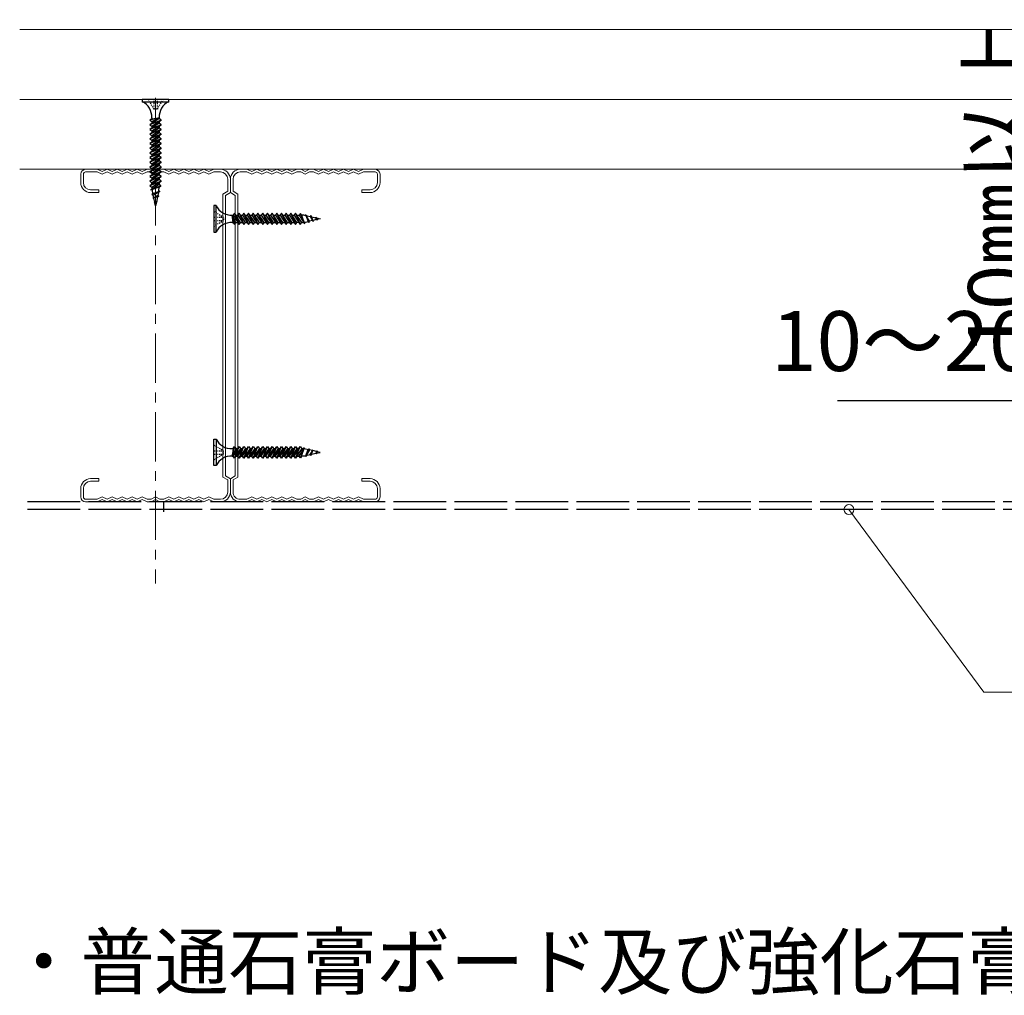
# Model space of a CAD drawing. Units: millimetres. Extents: x -22 to 422, y -12 to 296.
# Drawn here: x 265 to 314, y 81 to 130 of the extents above; entities that cross this region are included whole.
import ezdxf

# ---------------------------------------------------------------- set-up
doc = ezdxf.new("R2010")
doc.units = ezdxf.units.MM
doc.linetypes.add('STYLE_13', pattern=[3.05542, 2.63885, -0.41657])
doc.linetypes.add('STYLE_17', pattern=[3.937008, 2.46063, -0.492126, 0.492126, -0.492126])
doc.layers.add('_0-0_0', color=7, linetype='Continuous')
doc.styles.get("Standard").update_dxf_attribs({"font": 'romans.shx', "width": 0.8, "bigfont": 'extfont2.shx'})
doc.styles.add('standard1', font='romans.shx', dxfattribs={"width": 0.6, "bigfont": 'extfont2.shx'})
doc.dimstyles.new('Arch-1', dxfattribs={"dimtxt": 3, "dimasz": 1, "dimexe": 1, "dimexo": 1.5, "dimgap": 1.5, "dimtad": 1, "dimdec": 1, "dimzin": 11, "dimdsep": 46, "dimtxsty": 'standard1', "dimblk": 'OBLIQUE', "dimcen": 0, "dimdle": 1.5875, "dimclrt": 256, "dimazin": 0, "dimtfac": 0.8, "dimtdec": 1, "dimtix": 1, "dimtmove": 0, "dimatfit": 0, "dimldrblk": 'OBLIQUE', "dimfxl": 1, "dimfrac": 2, "dimtolj": 1, "dimtzin": 11, "dimarcsym": 0})

# ---------------------------------------------------------------- blocks, each defined once
blk = doc.blocks.new('_Oblique')
at = {"color": 0, "linetype": 'ByBlock', "lineweight": -2}
blk.add_line((-0.5, -0.5), (0.5, 0.5), dxfattribs=at)
blk = doc.blocks.new('*D98')
at = {"layer": '_0-0_0', "color": 0, "linetype": 'Continuous', "lineweight": -2, "transparency": 16777216}
for p, q in [((320.019, 116.976), (320.019, 109.727)), ((322.019, 116.916), (322.019, 109.727)), ((320.019, 110.727), (319.019, 110.727)), ((320.019, 110.727), (322.019, 110.727)), ((322.019, 110.727), (323.019, 110.727))]:
    blk.add_line(p, q, dxfattribs=at)
at = {"layer": 'Defpoints', "color": 0, "linetype": 'Continuous', "transparency": 16777216}
for p in [(320.019, 118.476), (322.019, 118.416), (322.019, 110.727)]:
    blk.add_point(p, dxfattribs=at)
at = {"layer": '_0-0_0', "color": 0, "linetype": 'Continuous', "lineweight": -2, "transparency": 16777216, "xscale": 0.999999993661035, "yscale": 0.999999993661035, "zscale": 0.999999993661035}
blk.add_blockref('_Oblique', (320.019, 110.727), dxfattribs=at)
at = {"layer": '_0-0_0', "color": 0, "linetype": 'Continuous', "lineweight": -2, "transparency": 16777216, "xscale": 0.999999993661035, "yscale": 0.999999993661035, "zscale": 0.999999993661035, "rotation": 180}
blk.add_blockref('_Oblique', (322.019, 110.727), dxfattribs=at)
at = {"layer": '_0-0_0', "linetype": 'Continuous', "lineweight": 5, "transparency": 16777216, "insert": (312.755, 113.727), "char_height": 3, "attachment_point": 5, "style": 'standard1'}
blk.add_mtext('\\A1;10～20mm', dxfattribs=at)
blk = doc.blocks.new('*D99')
at = {"layer": '_0-0_0', "color": 0, "linetype": 'Continuous', "lineweight": -2, "transparency": 16777216}
for p, q in [((316.734, 122.336), (316.734, 123.336)), ((318.811, 122.336), (315.734, 122.336)), ((316.734, 120.502), (316.734, 122.336)), ((318.811, 120.502), (315.734, 120.502)), ((316.734, 120.502), (316.734, 119.502))]:
    blk.add_line(p, q, dxfattribs=at)
at = {"layer": 'Defpoints', "color": 0, "linetype": 'Continuous', "transparency": 16777216}
for p in [(316.734, 122.336), (318.811, 122.336), (318.811, 120.502)]:
    blk.add_point(p, dxfattribs=at)
at = {"layer": '_0-0_0', "color": 0, "linetype": 'Continuous', "lineweight": -2, "transparency": 16777216, "xscale": 0.999999993661035, "yscale": 0.999999993661035, "zscale": 0.999999993661035}
for p, rotation in [((316.734, 122.336), 270), ((316.734, 120.502), 90)]:
    blk.add_blockref('_Oblique', p, dxfattribs=dict(at, rotation=rotation))
at = {"layer": '_0-0_0', "linetype": 'Continuous', "lineweight": 5, "transparency": 16777216, "insert": (313.734, 121.419), "char_height": 3, "attachment_point": 5, "rotation": 90, "style": 'standard1'}
blk.add_mtext('\\A1;10㎜以上', dxfattribs=at)
blk = doc.blocks.new('グループ-148')
at = {"color": 7, "linetype": 'Continuous', "lineweight": 9}
for p, q in [((-180.531, -199.979), (-180.531, -200.446)), ((-180.425, -199.979), (-180.425, -200.446)), ((-179.998, -199.779), (-180.331, -199.779)), ((-179.998, -199.886), (-180.331, -199.886)), ((-167.731, -199.779), (-167.398, -199.779)), ((-167.731, -199.886), (-167.398, -199.886)), ((-167.305, -199.979), (-167.305, -200.446)), ((-167.198, -199.979), (-167.198, -200.446)), ((-180.531, -200.446), (-180.438, -200.646)), ((-180.425, -200.446), (-180.331, -200.646)), ((-179.705, -200.512), (-179.705, -200.179)), ((-179.598, -200.179), (-179.598, -200.512)), ((-168.131, -200.179), (-168.131, -200.512)), ((-168.025, -200.512), (-168.025, -200.179)), ((-167.305, -200.446), (-167.398, -200.646)), ((-167.198, -200.446), (-167.291, -200.646)), ((-180.438, -200.646), (-180.531, -200.846)), ((-180.531, -200.846), (-180.438, -201.046)), ((-180.331, -200.646), (-180.425, -200.846)), ((-180.331, -201.046), (-180.425, -200.846)), ((-179.598, -200.512), (-179.705, -200.512)), ((-168.131, -200.512), (-168.025, -200.512)), ((-167.398, -200.646), (-167.305, -200.846)), ((-167.398, -201.046), (-167.305, -200.846)), ((-167.291, -200.646), (-167.198, -200.846)), ((-167.198, -200.846), (-167.291, -201.046)), ((-180.438, -201.046), (-180.531, -201.246)), ((-180.531, -201.246), (-180.438, -201.446)), ((-180.331, -201.046), (-180.425, -201.246)), ((-180.425, -201.246), (-180.331, -201.446)), ((-167.398, -201.046), (-167.305, -201.246)), ((-167.305, -201.246), (-167.398, -201.446)), ((-167.291, -201.046), (-167.198, -201.246)), ((-167.198, -201.246), (-167.291, -201.446)), ((-180.438, -201.446), (-180.531, -201.646)), ((-180.531, -201.646), (-180.438, -201.846)), ((-180.331, -201.446), (-180.425, -201.646)), ((-180.425, -201.646), (-180.331, -201.846)), ((-167.398, -201.446), (-167.305, -201.646)), ((-167.305, -201.646), (-167.398, -201.846)), ((-167.291, -201.446), (-167.198, -201.646)), ((-167.198, -201.646), (-167.291, -201.846)), ((-180.438, -201.846), (-180.531, -202.046)), ((-180.531, -202.046), (-180.438, -202.246)), ((-180.331, -201.846), (-180.425, -202.046)), ((-180.425, -202.046), (-180.331, -202.246)), ((-167.398, -201.846), (-167.305, -202.046)), ((-167.305, -202.046), (-167.398, -202.246)), ((-167.291, -201.846), (-167.198, -202.046)), ((-167.198, -202.046), (-167.291, -202.246)), ((-180.438, -202.246), (-180.531, -202.446)), ((-180.531, -202.606), (-180.531, -202.446)), ((-180.331, -202.246), (-180.425, -202.446)), ((-180.425, -202.446), (-180.425, -202.606)), ((-167.398, -202.246), (-167.305, -202.446)), ((-167.305, -202.446), (-167.305, -202.606)), ((-167.291, -202.246), (-167.198, -202.446)), ((-167.198, -202.606), (-167.198, -202.446)), ((-180.531, -202.606), (-180.438, -202.779)), ((-180.531, -202.952), (-180.438, -202.779)), ((-180.425, -202.606), (-180.331, -202.779)), ((-180.425, -202.952), (-180.331, -202.779)), ((-167.305, -202.606), (-167.398, -202.779)), ((-167.305, -202.952), (-167.398, -202.779)), ((-167.198, -202.606), (-167.291, -202.779)), ((-167.198, -202.952), (-167.291, -202.779)), ((-180.531, -202.952), (-180.531, -203.112)), ((-180.438, -203.312), (-180.531, -203.112)), ((-180.425, -203.112), (-180.425, -202.952)), ((-180.331, -203.312), (-180.425, -203.112)), ((-167.398, -203.312), (-167.305, -203.112)), ((-167.305, -203.112), (-167.305, -202.952)), ((-167.291, -203.312), (-167.198, -203.112)), ((-167.198, -202.952), (-167.198, -203.112)), ((-180.531, -203.512), (-180.438, -203.312)), ((-180.438, -203.712), (-180.531, -203.512)), ((-180.425, -203.512), (-180.331, -203.312)), ((-180.331, -203.712), (-180.425, -203.512)), ((-167.305, -203.512), (-167.398, -203.312)), ((-167.398, -203.712), (-167.305, -203.512)), ((-167.198, -203.512), (-167.291, -203.312)), ((-167.291, -203.712), (-167.198, -203.512)), ((-180.531, -203.912), (-180.438, -203.712)), ((-180.438, -204.112), (-180.531, -203.912)), ((-180.425, -203.912), (-180.331, -203.712)), ((-180.331, -204.112), (-180.425, -203.912)), ((-167.305, -203.912), (-167.398, -203.712)), ((-167.398, -204.112), (-167.305, -203.912)), ((-167.198, -203.912), (-167.291, -203.712)), ((-167.291, -204.112), (-167.198, -203.912)), ((-180.531, -204.312), (-180.438, -204.112)), ((-180.438, -204.512), (-180.531, -204.312)), ((-180.425, -204.312), (-180.331, -204.112)), ((-180.331, -204.512), (-180.425, -204.312)), ((-167.305, -204.312), (-167.398, -204.112)), ((-167.398, -204.512), (-167.305, -204.312)), ((-167.198, -204.312), (-167.291, -204.112)), ((-167.291, -204.512), (-167.198, -204.312)), ((-180.531, -204.712), (-180.438, -204.512)), ((-180.438, -204.912), (-180.531, -204.712)), ((-180.331, -204.512), (-180.425, -204.712)), ((-180.331, -204.912), (-180.425, -204.712)), ((-167.398, -204.512), (-167.305, -204.712)), ((-167.398, -204.912), (-167.305, -204.712)), ((-167.198, -204.712), (-167.291, -204.512)), ((-167.291, -204.912), (-167.198, -204.712)), ((-180.531, -205.112), (-180.438, -204.912)), ((-180.531, -205.112), (-180.531, -205.379)), ((-180.425, -205.112), (-180.331, -204.912)), ((-180.425, -205.112), (-180.425, -205.379)), ((-167.305, -205.112), (-167.398, -204.912)), ((-167.305, -205.112), (-167.305, -205.379)), ((-167.198, -205.112), (-167.291, -204.912)), ((-167.198, -205.112), (-167.198, -205.379)), ((-179.652, -205.672), (-179.536, -205.472)), ((-179.601, -205.779), (-179.486, -205.579)), ((-168.193, -205.472), (-179.536, -205.472)), ((-179.486, -205.579), (-168.243, -205.579)), ((-168.128, -205.779), (-168.243, -205.579)), ((-168.077, -205.672), (-168.193, -205.472)), ((-180.131, -205.672), (-179.652, -205.672)), ((-180.131, -205.779), (-179.601, -205.779)), ((-167.598, -205.779), (-168.128, -205.779)), ((-167.598, -205.672), (-168.077, -205.672))]:
    blk.add_line(p, q, dxfattribs=at)
for centre, radius, start, end in [((-180.331, -199.979), 0.2, 90, 180), ((-180.331, -199.979), 0.0933, 90, 180), ((-179.998, -200.179), 0.4, 0, 90), ((-179.998, -200.179), 0.293, 0, 90), ((-167.731, -200.179), 0.4, 90, 180), ((-167.731, -200.179), 0.293, 90, 180), ((-167.398, -199.979), 0.2, 0, 90), ((-167.398, -199.979), 0.0933, 0, 90), ((-180.131, -205.379), 0.4, 180, 270), ((-180.131, -205.379), 0.293, 180, 270), ((-167.598, -205.379), 0.4, 270, 0), ((-167.598, -205.379), 0.293, 270, 0)]:
    blk.add_arc(centre, radius, start, end, dxfattribs=at)

msp = doc.modelspace()

# ---------------------------------------------------------------- linework, layer by layer
for p, q in [((320.019, 110.727), (305.693, 110.727)), ((271.936, 105.169), (271.936, 105.669))]:
    msp.add_line(p, q)
at = {"linetype": 'STYLE_13'}
for p, q in [((393.019, 105.669), (264.714, 105.669)), ((393.019, 105.286), (264.714, 105.286))]:
    msp.add_line(p, q, dxfattribs=at)
at = {"layer": '_0-0_0', "linetype": 'Continuous'}
for p, q in [((272.186, 125.836), (270.853, 125.836)), ((270.853, 125.836), (270.853, 125.719)), ((271.148, 125.836), (271.174, 125.792)), ((271.436, 125.836), (271.436, 125.792)), ((271.603, 125.836), (271.603, 125.792)), ((271.891, 125.836), (271.865, 125.792)), ((272.186, 125.719), (272.186, 125.836)), ((270.853, 125.719), (272.186, 125.719)), ((271.2, 125.748), (271.226, 125.704)), ((271.252, 125.66), (271.279, 125.616)), ((271.305, 125.572), (271.331, 125.528)), ((271.357, 125.484), (271.384, 125.44)), ((271.41, 125.396), (271.436, 125.352)), ((271.436, 125.748), (271.436, 125.704)), ((271.436, 125.66), (271.436, 125.616)), ((271.436, 125.572), (271.436, 125.528)), ((271.436, 125.484), (271.436, 125.44)), ((271.436, 125.396), (271.436, 125.352)), ((271.503, 125.352), (271.469, 125.352)), ((271.569, 125.352), (271.536, 125.352)), ((271.603, 125.748), (271.603, 125.704)), ((271.603, 125.66), (271.603, 125.616)), ((271.603, 125.572), (271.603, 125.528)), ((271.603, 125.484), (271.603, 125.44)), ((271.603, 125.396), (271.603, 125.352)), ((271.629, 125.396), (271.603, 125.352)), ((271.681, 125.484), (271.655, 125.44)), ((271.734, 125.572), (271.707, 125.528)), ((271.786, 125.66), (271.76, 125.616)), ((271.839, 125.748), (271.812, 125.704)), ((271.704, 124.919), (271.232, 124.801)), ((271.704, 124.873), (271.232, 124.566)), ((271.334, 124.868), (271.232, 124.801)), ((271.334, 124.729), (271.704, 124.919)), ((271.334, 124.868), (271.704, 124.919)), ((271.334, 124.919), (271.334, 124.868)), ((271.704, 124.919), (271.704, 124.873)), ((271.807, 124.801), (271.704, 124.873)), ((271.232, 124.801), (271.334, 124.729)), ((271.807, 124.801), (271.232, 124.566)), ((271.704, 124.638), (271.232, 124.331)), ((271.807, 124.566), (271.232, 124.331)), ((271.232, 124.566), (271.334, 124.494)), ((271.704, 124.403), (271.232, 124.096)), ((271.232, 124.331), (271.334, 124.259)), ((271.807, 124.331), (271.232, 124.096)), ((271.334, 124.494), (271.807, 124.801)), ((271.334, 124.729), (271.334, 124.633)), ((271.334, 124.259), (271.807, 124.566)), ((271.334, 124.494), (271.334, 124.398)), ((271.334, 124.024), (271.807, 124.331)), ((271.704, 124.735), (271.704, 124.638)), ((271.807, 124.566), (271.704, 124.638)), ((271.704, 124.499), (271.704, 124.403)), ((271.807, 124.331), (271.704, 124.403)), ((271.704, 124.168), (271.232, 123.861)), ((271.232, 124.096), (271.334, 124.024)), ((271.807, 124.096), (271.232, 123.861)), ((271.704, 123.933), (271.232, 123.625)), ((271.232, 123.861), (271.334, 123.789)), ((271.807, 123.861), (271.232, 123.625)), ((271.334, 124.259), (271.334, 124.162)), ((271.334, 123.789), (271.807, 124.096)), ((271.334, 124.024), (271.334, 123.927)), ((271.334, 123.553), (271.807, 123.861)), ((271.704, 124.264), (271.704, 124.168)), ((271.807, 124.096), (271.704, 124.168)), ((271.704, 124.029), (271.704, 123.933)), ((271.807, 123.861), (271.704, 123.933)), ((271.704, 123.697), (271.232, 123.39)), ((271.807, 123.625), (271.232, 123.39)), ((271.232, 123.625), (271.334, 123.553)), ((271.704, 123.462), (271.232, 123.155)), ((271.232, 123.39), (271.334, 123.318)), ((271.807, 123.39), (271.232, 123.155)), ((271.334, 123.789), (271.334, 123.692)), ((271.334, 123.318), (271.807, 123.625)), ((271.334, 123.553), (271.334, 123.457)), ((271.334, 123.083), (271.807, 123.39)), ((271.704, 123.794), (271.704, 123.697)), ((271.807, 123.625), (271.704, 123.697)), ((271.704, 123.559), (271.704, 123.462)), ((271.807, 123.39), (271.704, 123.462)), ((271.704, 123.227), (271.232, 122.92)), ((271.232, 123.155), (271.334, 123.083)), ((271.807, 123.155), (271.232, 122.92)), ((271.704, 122.992), (271.232, 122.685)), ((271.232, 122.92), (271.334, 122.848)), ((271.807, 122.92), (271.232, 122.685)), ((271.334, 123.318), (271.334, 123.222)), ((271.334, 122.848), (271.807, 123.155)), ((271.334, 123.083), (271.334, 122.986)), ((271.334, 122.613), (271.807, 122.92)), ((271.704, 123.324), (271.704, 123.227)), ((271.807, 123.155), (271.704, 123.227)), ((271.704, 123.088), (271.704, 122.992)), ((271.807, 122.92), (271.704, 122.992)), ((271.704, 122.853), (271.704, 122.757)), ((271.704, 122.757), (271.232, 122.449)), ((271.807, 122.685), (271.232, 122.449)), ((271.232, 122.685), (271.334, 122.613)), ((271.704, 122.521), (271.232, 122.214)), ((271.232, 122.449), (271.334, 122.377)), ((271.807, 122.449), (271.232, 122.214)), ((271.334, 122.848), (271.334, 122.751)), ((271.334, 122.377), (271.807, 122.685)), ((271.334, 122.613), (271.334, 122.516)), ((271.334, 122.142), (271.807, 122.449)), ((271.334, 122.377), (271.334, 122.281)), ((271.807, 122.685), (271.704, 122.757)), ((271.704, 122.618), (271.704, 122.521)), ((271.807, 122.449), (271.704, 122.521)), ((271.704, 122.383), (271.704, 122.286)), ((271.704, 122.286), (271.232, 121.979)), ((271.232, 122.214), (271.334, 122.142)), ((271.807, 122.214), (271.232, 121.979)), ((271.704, 122.051), (271.232, 121.744)), ((271.232, 121.979), (271.334, 121.907)), ((271.807, 121.979), (271.232, 121.744)), ((271.334, 121.907), (271.807, 122.214)), ((271.334, 122.142), (271.334, 122.046)), ((271.334, 121.672), (271.807, 121.979)), ((271.334, 121.907), (271.334, 121.811)), ((271.807, 122.214), (271.704, 122.286)), ((271.704, 122.148), (271.704, 122.051)), ((271.807, 121.979), (271.704, 122.051)), ((271.704, 121.912), (271.704, 121.816)), ((271.704, 121.816), (271.232, 121.509)), ((271.807, 121.744), (271.232, 121.509)), ((271.232, 121.744), (271.334, 121.672)), ((271.232, 121.509), (271.334, 121.437)), ((271.704, 121.565), (271.269, 121.289)), ((271.792, 121.503), (271.269, 121.289)), ((271.704, 121.446), (271.269, 121.289)), ((271.334, 121.437), (271.807, 121.744)), ((271.334, 121.575), (271.334, 121.672)), ((271.807, 121.744), (271.704, 121.816)), ((271.704, 121.677), (271.704, 121.565)), ((271.792, 121.503), (271.704, 121.565)), ((271.704, 121.446), (271.792, 121.503)), ((271.735, 121.244), (271.339, 121.082)), ((271.384, 121.111), (271.339, 121.082)), ((271.339, 121.082), (271.4, 121.04)), ((271.374, 121.159), (271.384, 121.111)), ((271.735, 121.244), (271.384, 121.111)), ((271.633, 121.017), (271.387, 120.867)), ((271.678, 120.986), (271.387, 120.867)), ((271.618, 120.947), (271.387, 120.867)), ((271.4, 121.04), (271.735, 121.244)), ((271.432, 120.894), (271.4, 121.04)), ((271.479, 120.686), (271.435, 120.883)), ((271.618, 120.947), (271.565, 120.709)), ((271.618, 120.947), (271.678, 120.986)), ((271.665, 121.159), (271.633, 121.017)), ((271.678, 120.986), (271.633, 121.017)), ((271.602, 120.719), (271.451, 120.658)), ((271.479, 120.686), (271.451, 120.658)), ((271.451, 120.658), (271.485, 120.655)), ((271.479, 120.686), (271.602, 120.719)), ((271.485, 120.655), (271.602, 120.719)), ((271.519, 120.502), (271.485, 120.655)), ((271.561, 120.692), (271.519, 120.502)), ((274.445, 120.519), (274.445, 119.186)), ((274.562, 120.519), (274.445, 120.519)), ((274.562, 119.186), (274.562, 120.519)), ((274.445, 120.224), (274.489, 120.198)), ((274.445, 119.936), (274.489, 119.936)), ((274.533, 120.171), (274.577, 120.145)), ((274.533, 119.936), (274.577, 119.936)), ((274.621, 120.119), (274.665, 120.093)), ((274.621, 119.936), (274.665, 119.936)), ((274.709, 120.067), (274.752, 120.04)), ((274.709, 119.936), (274.752, 119.936)), ((274.796, 120.014), (274.84, 119.988)), ((274.796, 119.936), (274.84, 119.936)), ((274.884, 119.962), (274.928, 119.936)), ((274.884, 119.936), (274.928, 119.936)), ((274.928, 119.902), (274.928, 119.869)), ((275.362, 120.037), (275.479, 119.565)), ((275.551, 119.667), (275.362, 120.037)), ((275.413, 119.667), (275.362, 120.037)), ((275.362, 120.037), (275.407, 120.037)), ((275.479, 120.14), (275.407, 120.037)), ((275.407, 120.037), (275.714, 119.565)), ((275.479, 120.14), (275.714, 119.565)), ((275.786, 119.667), (275.479, 120.14)), ((275.546, 120.037), (275.642, 120.037)), ((275.714, 120.14), (275.642, 120.037)), ((275.642, 120.037), (275.95, 119.565)), ((275.714, 120.14), (275.95, 119.565)), ((276.022, 119.667), (275.714, 120.14)), ((275.781, 120.037), (275.878, 120.037)), ((275.95, 120.14), (275.878, 120.037)), ((275.878, 120.037), (276.185, 119.565)), ((275.95, 120.14), (276.185, 119.565)), ((276.257, 119.667), (275.95, 120.14)), ((276.016, 120.037), (276.113, 120.037)), ((276.185, 120.14), (276.113, 120.037)), ((276.113, 120.037), (276.42, 119.565)), ((276.185, 120.14), (276.42, 119.565)), ((276.492, 119.667), (276.185, 120.14)), ((276.251, 120.037), (276.348, 120.037)), ((276.42, 120.14), (276.348, 120.037)), ((276.348, 120.037), (276.655, 119.565)), ((276.42, 120.14), (276.655, 119.565)), ((276.727, 119.667), (276.42, 120.14)), ((276.487, 120.037), (276.583, 120.037)), ((276.655, 120.14), (276.583, 120.037)), ((276.583, 120.037), (276.89, 119.565)), ((276.655, 120.14), (276.89, 119.565)), ((276.962, 119.667), (276.655, 120.14)), ((276.722, 120.037), (276.818, 120.037)), ((276.89, 120.14), (276.818, 120.037)), ((276.818, 120.037), (277.125, 119.565)), ((276.89, 120.14), (277.125, 119.565)), ((277.197, 119.667), (276.89, 120.14)), ((276.957, 120.037), (277.053, 120.037)), ((277.125, 120.14), (277.053, 120.037)), ((277.053, 120.037), (277.361, 119.565)), ((277.125, 120.14), (277.361, 119.565)), ((277.433, 119.667), (277.125, 120.14)), ((277.192, 120.037), (277.289, 120.037)), ((277.361, 120.14), (277.289, 120.037)), ((277.289, 120.037), (277.596, 119.565)), ((277.361, 120.14), (277.596, 119.565)), ((277.668, 119.667), (277.361, 120.14)), ((277.427, 120.037), (277.524, 120.037)), ((277.596, 120.14), (277.524, 120.037)), ((277.524, 120.037), (277.831, 119.565)), ((277.596, 120.14), (277.831, 119.565)), ((277.903, 119.667), (277.596, 120.14)), ((277.662, 120.037), (277.759, 120.037)), ((277.831, 120.14), (277.759, 120.037)), ((277.759, 120.037), (278.066, 119.565)), ((277.831, 120.14), (278.066, 119.565)), ((278.138, 119.667), (277.831, 120.14)), ((277.898, 120.037), (277.994, 120.037)), ((278.066, 120.14), (277.994, 120.037)), ((277.994, 120.037), (278.301, 119.565)), ((278.066, 120.14), (278.301, 119.565)), ((278.373, 119.667), (278.066, 120.14)), ((278.133, 120.037), (278.229, 120.037)), ((278.301, 120.14), (278.229, 120.037)), ((278.229, 120.037), (278.537, 119.565)), ((278.301, 120.14), (278.537, 119.565)), ((278.609, 119.667), (278.301, 120.14)), ((278.368, 120.037), (278.465, 120.037)), ((278.537, 120.14), (278.465, 120.037)), ((278.465, 120.037), (278.772, 119.565)), ((278.537, 120.14), (278.772, 119.565)), ((278.844, 119.667), (278.537, 120.14)), ((278.603, 120.037), (278.716, 120.037)), ((278.778, 120.125), (278.716, 120.037)), ((278.716, 120.037), (278.992, 119.602)), ((278.778, 120.125), (278.992, 119.602)), ((278.835, 120.037), (278.778, 120.125)), ((278.835, 120.037), (278.992, 119.602)), ((279.036, 120.068), (279.169, 119.717)), ((279.036, 120.068), (279.198, 119.672)), ((279.241, 119.733), (279.036, 120.068)), ((279.122, 119.998), (279.264, 119.966)), ((279.295, 120.011), (279.264, 119.966)), ((279.264, 119.966), (279.414, 119.72)), ((279.295, 120.011), (279.414, 119.72)), ((279.334, 119.951), (279.295, 120.011)), ((279.334, 119.951), (279.414, 119.72)), ((279.334, 119.951), (279.572, 119.898)), ((279.561, 119.934), (279.623, 119.784)), ((279.625, 119.818), (279.561, 119.934)), ((279.595, 119.812), (279.561, 119.934)), ((279.589, 119.894), (279.778, 119.852)), ((274.445, 119.769), (274.489, 119.769)), ((274.445, 119.481), (274.489, 119.507)), ((274.533, 119.769), (274.577, 119.769)), ((274.533, 119.533), (274.577, 119.559)), ((274.621, 119.769), (274.665, 119.769)), ((274.621, 119.585), (274.665, 119.612)), ((274.709, 119.769), (274.752, 119.769)), ((274.709, 119.638), (274.752, 119.664)), ((274.796, 119.769), (274.84, 119.769)), ((274.796, 119.69), (274.84, 119.716)), ((274.884, 119.743), (274.928, 119.769)), ((274.884, 119.769), (274.928, 119.769)), ((274.928, 119.836), (274.928, 119.802)), ((275.362, 119.667), (275.413, 119.667)), ((275.413, 119.667), (275.479, 119.565)), ((275.479, 119.565), (275.551, 119.667)), ((275.551, 119.667), (275.648, 119.667)), ((275.714, 119.565), (275.786, 119.667)), ((275.786, 119.667), (275.883, 119.667)), ((275.95, 119.565), (276.022, 119.667)), ((276.022, 119.667), (276.118, 119.667)), ((276.185, 119.565), (276.257, 119.667)), ((276.257, 119.667), (276.353, 119.667)), ((276.42, 119.565), (276.492, 119.667)), ((276.492, 119.667), (276.588, 119.667)), ((276.655, 119.565), (276.727, 119.667)), ((276.727, 119.667), (276.824, 119.667)), ((276.89, 119.565), (276.962, 119.667)), ((276.962, 119.667), (277.059, 119.667)), ((277.125, 119.565), (277.197, 119.667)), ((277.197, 119.667), (277.294, 119.667)), ((277.361, 119.565), (277.433, 119.667)), ((277.433, 119.667), (277.529, 119.667)), ((277.596, 119.565), (277.668, 119.667)), ((277.668, 119.667), (277.764, 119.667)), ((277.831, 119.565), (277.903, 119.667)), ((277.903, 119.667), (278, 119.667)), ((278.066, 119.565), (278.138, 119.667)), ((278.138, 119.667), (278.235, 119.667)), ((278.301, 119.565), (278.373, 119.667)), ((278.373, 119.667), (278.47, 119.667)), ((278.537, 119.565), (278.609, 119.667)), ((278.705, 119.667), (278.609, 119.667)), ((278.772, 119.565), (278.844, 119.667)), ((279.122, 119.707), (279.169, 119.717)), ((279.169, 119.717), (279.198, 119.672)), ((279.198, 119.672), (279.241, 119.733)), ((279.386, 119.765), (279.241, 119.733)), ((279.595, 119.812), (279.397, 119.768)), ((279.595, 119.812), (279.623, 119.784)), ((279.623, 119.784), (279.625, 119.818)), ((279.778, 119.852), (279.625, 119.818)), ((274.445, 119.186), (274.562, 119.186)), ((274.445, 107.486), (274.445, 108.819)), ((274.445, 108.819), (274.562, 108.819)), ((274.562, 108.819), (274.562, 107.486)), ((274.445, 108.524), (274.489, 108.498)), ((274.445, 108.236), (274.489, 108.236)), ((274.445, 108.069), (274.489, 108.069)), ((274.533, 108.471), (274.577, 108.445)), ((274.533, 108.236), (274.577, 108.236)), ((274.533, 108.069), (274.577, 108.069)), ((274.621, 108.419), (274.665, 108.393)), ((274.621, 108.236), (274.665, 108.236)), ((274.621, 108.069), (274.665, 108.069)), ((274.709, 108.367), (274.752, 108.34)), ((274.709, 108.236), (274.752, 108.236)), ((274.709, 108.069), (274.752, 108.069)), ((274.796, 108.314), (274.84, 108.288)), ((274.796, 108.236), (274.84, 108.236)), ((274.796, 108.069), (274.84, 108.069)), ((274.884, 108.262), (274.928, 108.236)), ((274.884, 108.236), (274.928, 108.236)), ((274.884, 108.069), (274.928, 108.069)), ((274.884, 108.043), (274.928, 108.069)), ((274.928, 108.169), (274.928, 108.202)), ((274.928, 108.102), (274.928, 108.136)), ((275.362, 107.967), (275.479, 108.44)), ((275.551, 108.337), (275.362, 107.967)), ((275.413, 108.337), (275.362, 107.967)), ((275.362, 108.337), (275.413, 108.337)), ((275.407, 107.967), (275.714, 108.44)), ((275.413, 108.337), (275.479, 108.44)), ((275.479, 108.44), (275.551, 108.337)), ((275.479, 107.865), (275.714, 108.44)), ((275.786, 108.337), (275.479, 107.865)), ((275.551, 108.337), (275.648, 108.337)), ((275.642, 107.967), (275.95, 108.44)), ((275.714, 107.865), (275.95, 108.44)), ((275.714, 108.44), (275.786, 108.337)), ((276.022, 108.337), (275.714, 107.865)), ((275.786, 108.337), (275.883, 108.337)), ((275.878, 107.967), (276.185, 108.44)), ((275.95, 108.44), (276.022, 108.337)), ((275.95, 107.865), (276.185, 108.44)), ((276.257, 108.337), (275.95, 107.865)), ((276.022, 108.337), (276.118, 108.337)), ((276.113, 107.967), (276.42, 108.44)), ((276.185, 108.44), (276.257, 108.337)), ((276.185, 107.865), (276.42, 108.44)), ((276.492, 108.337), (276.185, 107.865)), ((276.257, 108.337), (276.353, 108.337)), ((276.348, 107.967), (276.655, 108.44)), ((276.42, 108.44), (276.492, 108.337)), ((276.42, 107.865), (276.655, 108.44)), ((276.727, 108.337), (276.42, 107.865)), ((276.492, 108.337), (276.588, 108.337)), ((276.583, 107.967), (276.89, 108.44)), ((276.655, 107.865), (276.89, 108.44)), ((276.655, 108.44), (276.727, 108.337)), ((276.962, 108.337), (276.655, 107.865)), ((276.727, 108.337), (276.824, 108.337)), ((276.818, 107.967), (277.125, 108.44)), ((276.89, 108.44), (276.962, 108.337)), ((276.89, 107.865), (277.125, 108.44)), ((277.197, 108.337), (276.89, 107.865)), ((276.962, 108.337), (277.059, 108.337)), ((277.053, 107.967), (277.361, 108.44)), ((277.125, 108.44), (277.197, 108.337)), ((277.125, 107.865), (277.361, 108.44)), ((277.433, 108.337), (277.125, 107.865)), ((277.197, 108.337), (277.294, 108.337)), ((277.289, 107.967), (277.596, 108.44)), ((277.361, 108.44), (277.433, 108.337)), ((277.361, 107.865), (277.596, 108.44)), ((277.668, 108.337), (277.361, 107.865)), ((277.433, 108.337), (277.529, 108.337)), ((277.524, 107.967), (277.831, 108.44)), ((277.596, 107.865), (277.831, 108.44)), ((277.596, 108.44), (277.668, 108.337)), ((277.903, 108.337), (277.596, 107.865)), ((277.668, 108.337), (277.764, 108.337)), ((277.759, 107.967), (278.066, 108.44)), ((277.831, 108.44), (277.903, 108.337)), ((277.831, 107.865), (278.066, 108.44)), ((278.138, 108.337), (277.831, 107.865)), ((277.903, 108.337), (278, 108.337)), ((277.994, 107.967), (278.301, 108.44)), ((278.066, 108.44), (278.138, 108.337)), ((278.066, 107.865), (278.301, 108.44)), ((278.373, 108.337), (278.066, 107.865)), ((278.138, 108.337), (278.235, 108.337)), ((278.229, 107.967), (278.537, 108.44)), ((278.301, 108.44), (278.373, 108.337)), ((278.301, 107.865), (278.537, 108.44)), ((278.609, 108.337), (278.301, 107.865)), ((278.373, 108.337), (278.47, 108.337)), ((278.465, 107.967), (278.772, 108.44)), ((278.537, 107.865), (278.772, 108.44)), ((278.537, 108.44), (278.609, 108.337)), ((278.844, 108.337), (278.537, 107.865)), ((278.705, 108.337), (278.609, 108.337)), ((278.716, 107.967), (278.992, 108.402)), ((278.772, 108.44), (278.844, 108.337)), ((278.778, 107.879), (278.992, 108.402)), ((278.835, 107.967), (278.992, 108.402)), ((279.036, 107.937), (279.198, 108.332)), ((279.036, 107.937), (279.169, 108.287)), ((279.241, 108.271), (279.036, 107.937)), ((279.122, 108.298), (279.169, 108.287)), ((279.169, 108.287), (279.198, 108.332)), ((279.198, 108.332), (279.241, 108.271)), ((279.386, 108.239), (279.241, 108.271)), ((279.264, 108.038), (279.414, 108.284)), ((279.295, 107.994), (279.414, 108.284)), ((279.334, 108.054), (279.295, 107.994)), ((279.334, 108.054), (279.414, 108.284)), ((279.334, 108.054), (279.572, 108.106)), ((279.595, 108.193), (279.397, 108.237)), ((279.561, 108.07), (279.623, 108.221)), ((279.595, 108.193), (279.561, 108.07)), ((279.625, 108.186), (279.561, 108.07)), ((279.589, 108.11), (279.778, 108.152)), ((279.595, 108.193), (279.623, 108.221)), ((279.623, 108.221), (279.625, 108.186)), ((279.778, 108.152), (279.625, 108.186)), ((274.445, 107.781), (274.489, 107.807)), ((274.533, 107.833), (274.577, 107.859)), ((274.621, 107.885), (274.665, 107.912)), ((274.709, 107.938), (274.752, 107.964)), ((274.796, 107.99), (274.84, 108.016)), ((275.362, 107.967), (275.407, 107.967)), ((275.479, 107.865), (275.407, 107.967)), ((275.546, 107.967), (275.642, 107.967)), ((275.714, 107.865), (275.642, 107.967)), ((275.781, 107.967), (275.878, 107.967)), ((275.95, 107.865), (275.878, 107.967)), ((276.016, 107.967), (276.113, 107.967)), ((276.185, 107.865), (276.113, 107.967)), ((276.251, 107.967), (276.348, 107.967)), ((276.42, 107.865), (276.348, 107.967)), ((276.487, 107.967), (276.583, 107.967)), ((276.655, 107.865), (276.583, 107.967)), ((276.722, 107.967), (276.818, 107.967)), ((276.89, 107.865), (276.818, 107.967)), ((276.957, 107.967), (277.053, 107.967)), ((277.125, 107.865), (277.053, 107.967)), ((277.192, 107.967), (277.289, 107.967)), ((277.361, 107.865), (277.289, 107.967)), ((277.427, 107.967), (277.524, 107.967)), ((277.596, 107.865), (277.524, 107.967)), ((277.662, 107.967), (277.759, 107.967)), ((277.831, 107.865), (277.759, 107.967)), ((277.898, 107.967), (277.994, 107.967)), ((278.066, 107.865), (277.994, 107.967)), ((278.133, 107.967), (278.229, 107.967)), ((278.301, 107.865), (278.229, 107.967)), ((278.368, 107.967), (278.465, 107.967)), ((278.537, 107.865), (278.465, 107.967)), ((278.603, 107.967), (278.716, 107.967)), ((278.778, 107.879), (278.716, 107.967)), ((278.835, 107.967), (278.778, 107.879)), ((279.122, 108.007), (279.264, 108.038)), ((279.295, 107.994), (279.264, 108.038)), ((274.562, 107.486), (274.445, 107.486))]:
    msp.add_line(p, q, dxfattribs=at)
at = {"layer": '_0-0_0', "linetype": 'STYLE_17', "lineweight": 5}
msp.add_line((271.519, 125.911), (271.519, 101.577), dxfattribs=at)
at = {"layer": '_0-0_0', "linetype": 'Continuous', "lineweight": 5}
for p, q in [((306.267, 105.286), (313.025, 96.129)), ((313.025, 96.129), (329.433, 96.129))]:
    msp.add_line(p, q, dxfattribs=at)
at = {"layer": '_0-0_0', "color": 7, "linetype": 'Continuous', "lineweight": 15}
for points in [[(393.019, 129.336), (264.714, 129.336)], [(264.714, 122.336), (322.019, 122.336), (322.019, 125.336), (321.519, 125.836), (264.714, 125.836)], [(264.714, 125.836), (393.019, 125.836)]]:
    msp.add_lwpolyline(points, dxfattribs=at)
msp.add_circle((306.267, 105.286), 0.25, dxfattribs=at)
at = {"layer": '_0-0_0', "linetype": 'Continuous'}
for centre, radius, start, end in [((270.502, 124.963), 0.833, 356.9758, 65.1271), ((272.536, 124.963), 0.833, 114.8729, 183.0242), ((273.001, 121.519), 1.667, 182.7952, 186.2975), ((270.038, 121.519), 1.667, 349.7432, 357.4455), ((273.001, 121.519), 1.667, 186.979, 192.5), ((270.038, 121.519), 1.667, 347.5, 349.2182), ((275.318, 120.869), 0.833, 204.8729, 273.0242), ((278.761, 118.371), 1.667, 79.7432, 87.4455), ((278.761, 118.371), 1.667, 77.5, 79.2182), ((275.318, 118.835), 0.833, 86.9758, 155.1271), ((278.761, 121.334), 1.667, 272.7952, 276.2975), ((278.761, 121.334), 1.667, 276.979, 282.5), ((275.318, 109.169), 0.833, 204.8729, 273.0242), ((278.761, 106.671), 1.667, 83.7025, 87.2048), ((278.761, 106.671), 1.667, 77.5, 83.021), ((275.318, 107.135), 0.833, 86.9758, 155.1271), ((278.761, 109.634), 1.667, 272.5545, 280.2568), ((278.761, 109.634), 1.667, 280.7818, 282.5)]:
    msp.add_arc(centre, radius, start, end, dxfattribs=at)

# ---------------------------------------------------------------- block references
at = {"color": 7, "yscale": 1.249999992075385, "zscale": 1.249999992075385}
for p, xscale, rotation in [((18.046, -103.329), -1.249999992075385, 90), ((18.046, -103.329), -1.249999992075385, 90), ((532.493, -103.329), 1.249999992075385, 270), ((532.493, -103.329), 1.249999992075385, 270)]:
    msp.add_blockref('グループ-148', p, dxfattribs=dict(at, xscale=xscale, rotation=rotation))

# ---------------------------------------------------------------- texts
at = {"layer": '_0-0_0', "color": 7, "insert": (264.065, 83.993), "char_height": 2.71474, "attachment_point": 1, "line_spacing_factor": 0.782827}
msp.add_mtext('・普通石膏ボード及び強化石膏ボードt12.5両面2枚張り', dxfattribs=at)

# ---------------------------------------------------------------- dimensions: what is measured, and where the dimension line sits
at = {"layer": '_0-0_0', "color": 7, "linetype": 'Continuous', "lineweight": 5}
dim = msp.add_linear_dim(base=(316.734, 122.336), p1=(318.811, 120.502), p2=(318.811, 122.336), angle=90, text='10㎜以上', dimstyle='Arch-1', override={"dimscale": 1, "dimexo": 0, "dimlfac": 1, "dimpost": '<>'}, dxfattribs=at)
dim.commit()
dim.dimension.update_dxf_attribs({"geometry": '*D99', "text_midpoint": (313.734, 121.419)})
dim = msp.add_linear_dim(base=(322.019, 110.727), p1=(320.019, 118.476), p2=(322.019, 118.416), angle=180, text='10～20mm', dimstyle='Arch-1', override={"dimscale": 1, "dimlfac": 1, "dimpost": '<>', "dimtmove": 1}, dxfattribs=at)
dim.commit()
dim.dimension.update_dxf_attribs({"geometry": '*D98', "text_midpoint": (312.755, 110.727), "dimtype": 160})

doc.saveas('drawing.dxf')
